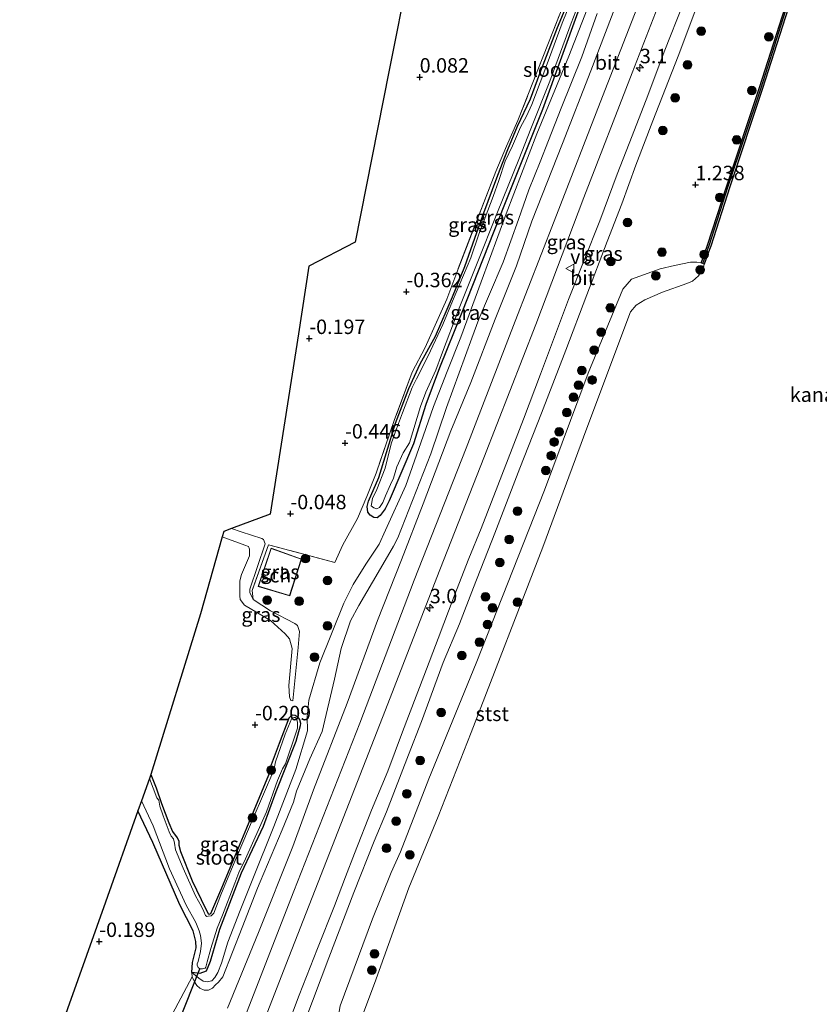
# Model space of a CAD drawing. Units: metres. Extents: x 202942 to 210007, y 518748 to 524237.
# Drawn here: x 203154 to 203292, y 519042 to 519213 of the extents above; entities that cross this region are included whole.
import ezdxf
from ezdxf.enums import TextEntityAlignment as Align

# ---------------------------------------------------------------- set-up
doc = ezdxf.new("R2010")
doc.units = ezdxf.units.M
doc.linetypes.add('IE-TERREINAFSCHEIDING', pattern=[10, 8, -2])
doc.layers.get('0').update_dxf_attribs({"lineweight": 25})
for name, color, linetype, lineweight in [('B-ME-AM-KILOMETR-S-B1', 7, 'Continuous', 18), ('B-ME-GR-BOOM-S-B1', 93, 'Continuous', 18), ('B-ME-GW-KRUINLIJN-L-B1', 93, 'Continuous', 18), ('B-ME-GW-TEENLIJN-L-B1', 93, 'Continuous', 18), ('B-ME-IE-GRASLAND-GV-B6', 93, 'Continuous', 18), ('B-ME-IE-GRONDWERKLIJN-GROND_INGERICHT-GV-B6', 253, 'Continuous', 18), ('B-ME-IE-TERREINAFSCHEIDING-RASTERHEKWERK-L-B1', 8, 'IE-TERREINAFSCHEIDING', 18), ('B-ME-KG-KADASTRAAL-DAKRAND-L-B1', 13, 'Continuous', 18), ('B-ME-OB-BEKLEDING-GV-B6', 253, 'Continuous', 18), ('B-ME-OB-WATERLIJN-L-B1', 133, 'OB-WATERLIJN', 18), ('B-ME-OG-BEBOUWING-GV-B6', 173, 'Continuous', 18), ('B-ME-OG-WATER-GV-B6', 153, 'Continuous', 18), ('B-ME-VH-VERH_SOORT-BITUMEN-GV-B6', 8, 'IE-TERREINAFSCHEIDING-NATUURLIJK-HOUTWAL', 18), ('B-ME-VW-MEUBILAIR_WEGMEUBILAIR-VERKEERSBORD-S-B1', 8, 'Continuous', 18)]:
    doc.layers.add(name, color=color, linetype=linetype, lineweight=lineweight)
for name, color, linetype in [('B-ME-GC-DAMWAND-GV-B6', 10, 'Continuous'), ('B-ME-GC-DAMWAND-L-B1', 10, 'Continuous'), ('B-ME-GW-HOOGTEPUNT-S-B1', 10, 'Continuous'), ('B-ME-GW-INSTEEKWATERGANG-L-B1', 10, 'Continuous'), ('B-ME-KG-KADASTRAAL-OPNAMEDTMGRENS-L-B1', 10, 'Continuous'), ('B-ME-KW-DUIKER-L-B1', 10, 'Continuous')]:
    doc.layers.add(name, color=color, linetype=linetype)
doc.styles.add('NLCS-ISO', font='NLCS-ISO.TTF')
doc.linetypes.add('IE-TERREINAFSCHEIDING-NATUURLIJK-HOUTWAL', pattern='A,7,-1.5,[67,NLCS.SHX,S=0.75,R=45,X=0,Y=0],-1.5,7,-1.5,[70,NLCS.SHX,S=0.75,R=0,X=0,Y=0],-1.5', length=20)
doc.linetypes.add('OB-WATERLIJN', pattern='A,10,[32,NLCS.SHX,S=2,R=0,X=0,Y=0],-12', length=22)

# ---------------------------------------------------------------- blocks, each defined once
blk = doc.blocks.new('hecto')
for p, q in [((0, 0.625), (-0.625, 0)), ((0, -0.625), (0, 0.625)), ((-0.625, 0), (0.625, 0)), ((0.625, 0), (0, -0.625))]:
    blk.add_line(p, q)
blk = doc.blocks.new('hoogtepunt')
for p, q in [((-0.5, 0), (0.5, 0)), ((0, 0.5), (0, -0.5))]:
    blk.add_line(p, q)
blk = doc.blocks.new('boom')
h = blk.add_hatch(color=256)
edge = h.paths.add_edge_path()
edge.add_arc((0, 0), 0.75, 0, 360)
blk.add_circle((0, 0), 0.75)
blk = doc.blocks.new('verkeersbord')
for p, q in [((0, 0.75), (-0.75, -0.625)), ((0.75, -0.625), (0, 0.75)), ((-0.75, -0.625), (0.75, -0.625))]:
    blk.add_line(p, q)

msp = doc.modelspace()

# ---------------------------------------------------------------- linework, layer by layer
at = {"layer": 'B-ME-GC-DAMWAND-GV-B6'}
for points in [[(203272.2118, 519170.5014, -0.323), (203271.6975, 519170.7, 0.745), (203271.9322, 519171.308, 0.745), (203272.3172, 519172.435, 0.745), (203272.8128, 519173.7866, 0.745), (203276.1185, 519184.0692, 0.745), (203281.7971, 519201.0741, 0.745), (203287.1904, 519218.0247, 0.745), (203291.5478, 519232.1695, 0.745), (203297.3898, 519251.4904, 0.745), (203300.0416, 519261.0426, 0.95), (203303.6567, 519274.0648, 0.745), (203308.6644, 519291.8955, 0.745), (203315.3455, 519317.3213, 0.745), (203319.7462, 519335.9739, 0.745)], [(203320.2802, 519335.8361, -0.323), (203315.8806, 519317.1879, -0.323), (203309.1965, 519291.7509, -0.323), (203304.1878, 519273.9165, -0.323), (203297.9194, 519251.3369, -0.323), (203292.0752, 519232.0085, -0.323), (203287.7166, 519217.8599, -0.323), (203282.3213, 519200.9032, -0.323), (203276.6424, 519183.8975, -0.323), (203273.3343, 519173.6072, -0.323), (203272.8369, 519172.2509, -0.323), (203272.4505, 519171.1196, -0.323), (203272.2118, 519170.5014, -0.323)]]:
    msp.add_polyline3d(points, dxfattribs=at)
at = {"layer": 'B-ME-GC-DAMWAND-L-B1'}
msp.add_polyline3d([(203271.9593, 519170.5989, 0.745), (203272.1961, 519171.2121, 0.745), (203272.5818, 519172.3413, 0.745), (203273.0783, 519173.6953, 0.745), (203276.3852, 519183.9817, 0.745), (203282.064, 519200.9871, 0.745), (203287.4583, 519217.9408, 0.745), (203291.8163, 519232.0875, 0.745), (203297.6594, 519251.4122, 0.745), (203303.9271, 519273.9893, 0.745), (203308.9353, 519291.8219, 0.745), (203315.6179, 519317.2534, 0.745), (203320.018, 519335.9037, 0.745), (203321.8199, 519342.3334, 0.738), (203322.5953, 519345.3848, 1.0384)], dxfattribs=at)
at = {"layer": 'B-ME-GW-INSTEEKWATERGANG-L-B1'}
for points in [[(203250.593, 519214.731, -0.311), (203244.216, 519197.269, -0.215), (203237.695, 519180.814, -0.231), (203230.292, 519162.136, -0.215), (203226.418, 519152.58, -0.279), (203224.034, 519146.201, -0.39), (203221.899, 519139.413, -0.342), (203217.724, 519129.526, -0.119), (203217.016, 519128.137, -0.231), (203216.174, 519127.02, -0.454), (203215.639, 519126.6, -0.454), (203215.039, 519126.656, -0.422), (203214.405, 519127.073, -0.406), (203214.001, 519127.55, -0.406), (203213.913, 519128.574, -0.342), (203214.159, 519129.501, -0.422), (203215.902, 519133.598, -0.374), (203217.28, 519137.907, -0.374), (203218.799, 519142.96, -0.39), (203221.112, 519148.965, -0.326), (203223.055, 519153.238, -0.39), (203225.746, 519158.05, -0.438), (203228.654, 519164.828, -0.438), (203230.79, 519170.107, -0.438), (203233.935, 519178.888, -0.454), (203236.536, 519185.893, -0.502), (203238.223, 519190.314, -0.694), (203239.909, 519194.396, -0.598), (203242.14, 519199.085, -0.502), (203243.77, 519203.491, -0.598), (203246.862, 519211.427, -0.502), (203250.329, 519219.924, -0.486)], [(203176.498, 519082.205, -0.288), (203177.41, 519079.858, -0.291), (203178.339, 519077.189, -0.307), (203179.608, 519073.819, -0.304), (203180.244, 519072.308, -0.265), (203181.03, 519071.204, -0.336), (203181.333, 519070.682, -0.322), (203181.338, 519069.945, -0.322), (203181.591, 519068.89, -0.307), (203183.657, 519063.801, -0.322), (203185.924, 519058.985, -0.464), (203186.392, 519058.151, -0.464), (203186.586, 519058.039, -0.464), (203186.86, 519058.139, -0.464), (203188.795, 519062.595, -0.251), (203193.104, 519072.938, -0.279), (203196.924, 519082.139, -0.265), (203197.353, 519083.922, -0.265), (203198.754, 519087.607, -0.293), (203200.414, 519091.963, -0.194), (203201.002, 519092.53, -0.18), (203201.433, 519092.453, -0.18), (203201.822, 519092.228, -0.18), (203202.208, 519091.701, -0.151), (203202.404, 519091.069, -0.151), (203202.34, 519090.587, -0.151), (203201.553, 519087.887, -0.151), (203198.117, 519079.199, -0.35), (203195.936, 519073.199, -0.265), (203192.1, 519065.09, -0.137), (203188.365, 519055.364, -0.165), (203186.748, 519049.816, -0.094), (203186.035, 519048.14, 0.218), (203184.954, 519047.747, 0.227), (203183.574, 519047.925, 0.267), (203183.68, 519049.647, -0.026), (203184.321, 519052.188, -0.026), (203184.296, 519053.273, -0.026), (203183.836, 519055.145, -0.026), (203181.509, 519059.645, -0.026), (203176.83, 519070.443, 0.052), (203174.26, 519075.912, -0.036)]]:
    msp.add_polyline3d(points, dxfattribs=at)
at = {"layer": 'B-ME-GW-KRUINLIJN-L-B1'}
for points in [[(203177.897, 519001.798, 1.673), (203186.989, 519025.359, 1.715), (203201.222, 519062.017, 1.85), (203212.615, 519091.087, 1.634), (203222.062, 519115.801, 1.735), (203231.052, 519138.629, 1.76), (203239.489, 519160.615, 1.805), (203246.244, 519177.95, 1.85), (203254.614, 519199.515, 1.85), (203262.805, 519220.532, 1.946), (203269.081, 519237.212, 2.016), (203273.447, 519248.463, 1.951), (203283.191, 519273.595, 1.86), (203291.437, 519294.39, 1.88), (203301.298, 519321.064, 2.041), (203304.735, 519332.797, 1.991), (203306.506, 519340.193, 2.045), (203308.95, 519351.203, 2.045)], [(203183.574, 519047.925, 0.267), (203183.651, 519047.189, 0.379), (203184.019, 519046.309, 0.448), (203184.431, 519045.672, 0.567), (203184.939, 519045.217, 0.704), (203185.707, 519044.869, 0.91), (203186.435, 519044.87, 1.073), (203187.139, 519045.199, 1.304), (203187.699, 519045.792, 1.457), (203188.188, 519046.258, 1.525), (203188.93, 519047.168, 1.559), (203192.282, 519055.716, 1.534), (203194.946, 519062.527, 1.491), (203195.388, 519063.585, 1.493), (203199.221, 519072.604, 1.314), (203201.152, 519077.37, 1.393), (203201.661, 519079.275, 1.256), (203203.967, 519084.894, 1.354), (203206.102, 519089.602, 1.373), (203208.276, 519098.686, 1.354), (203209.432, 519103.961, 1.236), (203211.044, 519108.793, 1.275), (203212.496, 519111.4, 1.275), (203216.21, 519117.808, 1.197), (203218.48, 519121.723, 1.158), (203219.191, 519123.154, 1.275), (203224.927, 519137.665, 1.393), (203227.611, 519145.68, 1.275), (203232.017, 519157.691, 1.51), (203233.227, 519160.99, 1.596), (203235.057, 519165.283, 1.59), (203237.418, 519170.828, 1.571), (203240.069, 519178.199, 1.596), (203241.85, 519183.361, 1.534), (203243.86, 519188.187, 1.5), (203245.261, 519191.912, 1.414), (203247.465, 519197.498, 1.472), (203251.018, 519206.365, 1.544), (203253.71, 519213.893, 1.568)], [(203214.58, 519021.224, 0.632), (203213.985, 519021.716, 0.675), (203211.955, 519024.623, 0.929), (203209.763, 519028.093, 0.962), (203208.464, 519030.781, 0.971), (203208.016, 519033.639, 0.948), (203208.3129, 519036.3196, 0.9594), (203208.484, 519037.865, 0.966), (203209.217, 519042.15, 1.032), (203214.859, 519057.227, 1.102), (203218.081, 519065.2184, 1.0781), (203219.681, 519068.832, 1.065), (203224.551, 519081.443, 1.074), (203232.768, 519101.468, 1), (203244.571, 519131.368, 0.943), (203252.156, 519151.608, 0.972), (203258.148, 519166.19, 0.887), (203259.617, 519167.902, 0.915), (203264.622, 519169.676, 0.906), (203267.1019, 519170.2842, 0.8768), (203269.826, 519170.824, 0.846), (203270.917, 519170.827, 0.801), (203271.6975, 519170.7, 0.745)], [(203190.419, 519124.735, 0.432), (203192.089, 519124.157, 0.449), (203195.679, 519123.049, 0.465), (203195.985, 519122.823, 0.465), (203196.242, 519122.09, 0.465), (203193.588, 519114.241, 0.513), (203193.611, 519113.692, 0.529), (203194.178, 519112.488, 0.529), (203197.203, 519110.491, 0.481), (203201.423, 519108.289, 0.529), (203201.854, 519107.941, 0.386), (203202.208, 519106.958, 0.386), (203201.998, 519104.161, 0.322), (203201.032, 519094.944, 0.018)]]:
    msp.add_polyline3d(points, dxfattribs=at)
at = {"layer": 'B-ME-GW-TEENLIJN-L-B1'}
for points in [[(203183.574, 519047.925, 0.267), (203184.792, 519046.937, 0.329), (203185.524, 519046.42, 0.436), (203186.24, 519046.307, 0.526), (203187.063, 519046.49, 0.657), (203187.543, 519047.053, 0.738), (203188.075, 519047.935, 0.801), (203188.737, 519049.513, 0.91), (203189.805, 519053.156, 0.866), (203191.95, 519058.677, 0.71), (203194.119, 519064.159, 0.719), (203197.746, 519073.212, 0.293), (203201.572, 519083.057, 0.293), (203203.569, 519089.747, 0.314), (203203.542, 519092.162, 0.485), (203203.797, 519095.063, 0.25), (203205.73, 519101.53, 0.527), (203209.886, 519111.833, 0.612), (203211.493, 519115.052, 0.761), (203213.672, 519118.588, 0.783), (203215.997, 519122.039, 0.719), (203217.077, 519124.462, 0.08), (203220.598, 519132.214, 0.272), (203223.588, 519140.728, 0.144), (203225.387, 519145.846, 0.25), (203227.75, 519151.935, 0.314), (203230.137, 519157.856, 0.221), (203233.618, 519167.41, 0.201), (203237.948, 519179.215, 0.217), (203243.257, 519193.063, 0.223), (203248.787, 519206.467, 0.16), (203251.991, 519214.617, 0.326)], [(203201.032, 519094.944, 0.018), (203200.714, 519094.983, 0.018), (203200.488, 519095.6, -0.238), (203200.365, 519097.568, -0.174), (203200.911, 519103.965, -0.238), (203200.467, 519105.632, -0.254), (203199.731, 519106.545, -0.285), (203197.177, 519108.852, -0.285), (203192.684, 519111.506, -0.222), (203191.933, 519112.476, -0.222), (203191.895, 519113.082, -0.238), (203191.906, 519115.702, -0.254), (203192.164, 519116.818, -0.254), (203193.551, 519120.05, -0.222), (203193.55, 519120.635, -0.19), (203193.563, 519121.162, -0.174), (203193.368, 519121.665, -0.206), (203192.759, 519121.872, -0.142), (203188.847, 519123.332, -0.208)]]:
    msp.add_polyline3d(points, dxfattribs=at)
at = {"layer": 'B-ME-IE-GRASLAND-GV-B6'}
for points in [[(203319.7462, 519335.9739, 0.745), (203315.3455, 519317.3213, 0.745), (203308.6644, 519291.8955, 0.745), (203303.6567, 519274.0648, 0.745), (203300.0416, 519261.0426, 0.95), (203297.3898, 519251.4904, 0.745), (203291.5478, 519232.1695, 0.745), (203287.1904, 519218.0247, 0.745), (203281.7971, 519201.0741, 0.745), (203276.1185, 519184.0692, 0.745), (203272.8128, 519173.7866, 0.745), (203272.3172, 519172.435, 0.745), (203271.9322, 519171.308, 0.745), (203271.6975, 519170.7, 0.745)], [(203181.01, 519000.475, 1.741), (203184.894, 519010.434, 1.516), (203192.056, 519029.224, 1.555), (203200.351, 519050.571, 1.597), (203207.922, 519069.928, 1.552), (203217.496, 519094.431, 1.447), (203225.974, 519116.247, 1.513), (203234.098, 519136.979, 1.474), (203243.062, 519160.058, 1.465), (203251.419, 519182.027, 1.588), (203259.772, 519203.625, 1.627), (203269.447, 519228.574, 1.684), (203277.973, 519250.417, 1.729), (203283.841, 519265.952, 1.741), (203292.237, 519287.294, 1.768), (203300.164, 519307.84, 1.909), (203302.724, 519314.504, 1.915), (203304.651, 519320.115, 1.906), (203306.182, 519325.368, 1.912)], [(203290.921, 519303.023, 1.752), (203288.095, 519295.366, 1.764), (203284.534, 519286.057, 1.718), (203279.643, 519273.306, 1.758), (203274.722, 519260.936, 1.808), (203268.391, 519244.887, 1.854), (203263.323, 519231.908, 1.82), (203257.656, 519217.26, 1.829), (203252.592, 519203.963, 1.727), (203247.688, 519191.349, 1.798), (203242.413, 519177.906, 1.78), (203239.723, 519170.2, 1.724), (203236.059, 519160.981, 1.699), (203231.828, 519150.015, 1.708), (203228.396, 519141.644, 1.662), (203223.598, 519129.049, 1.56), (203219.868, 519119.34, 1.603), (203215.709, 519108.851, 1.681), (203210.469, 519094.541, 1.662), (203204.643, 519079.514, 1.647), (203201.043, 519069.717, 1.758), (203195.105, 519054.846, 1.643), (203189.777, 519041.764, 1.674)], [(203251.991, 519214.617, 0.326), (203248.787, 519206.467, 0.16), (203243.257, 519193.063, 0.223), (203237.948, 519179.215, 0.217), (203233.618, 519167.41, 0.201), (203230.137, 519157.856, 0.221), (203227.75, 519151.935, 0.314), (203225.387, 519145.846, 0.25), (203223.588, 519140.728, 0.144), (203220.598, 519132.214, 0.272), (203217.077, 519124.462, 0.08), (203215.997, 519122.039, 0.719), (203213.672, 519118.588, 0.783), (203211.493, 519115.052, 0.761), (203209.886, 519111.833, 0.612), (203205.73, 519101.53, 0.527), (203203.797, 519095.063, 0.25), (203203.542, 519092.162, 0.485), (203203.569, 519089.747, 0.314), (203201.572, 519083.057, 0.293), (203197.746, 519073.212, 0.293), (203194.119, 519064.159, 0.719), (203191.95, 519058.677, 0.71), (203189.805, 519053.156, 0.866), (203188.737, 519049.513, 0.91), (203188.075, 519047.935, 0.801), (203187.543, 519047.053, 0.738), (203187.063, 519046.49, 0.657), (203186.24, 519046.307, 0.526), (203185.524, 519046.42, 0.436), (203184.792, 519046.937, 0.329), (203183.574, 519047.925, 0.267), (203184.954, 519047.747, 0.227), (203186.035, 519048.14, 0.218), (203186.748, 519049.816, -0.094), (203188.365, 519055.364, -0.165), (203192.1, 519065.09, -0.137), (203195.936, 519073.199, -0.265), (203198.117, 519079.199, -0.35), (203201.553, 519087.887, -0.151), (203202.34, 519090.587, -0.151), (203202.404, 519091.069, -0.151), (203202.208, 519091.701, -0.151), (203201.822, 519092.228, -0.18), (203201.433, 519092.453, -0.18), (203201.002, 519092.53, -0.18), (203200.414, 519091.963, -0.194), (203198.754, 519087.607, -0.293), (203197.353, 519083.922, -0.265), (203196.924, 519082.139, -0.265), (203193.104, 519072.938, -0.279), (203188.795, 519062.595, -0.251), (203186.86, 519058.139, -0.464), (203186.586, 519058.039, -0.464), (203186.392, 519058.151, -0.464), (203185.924, 519058.985, -0.464), (203183.657, 519063.801, -0.322), (203181.591, 519068.89, -0.307), (203181.338, 519069.945, -0.322), (203181.333, 519070.682, -0.322), (203181.03, 519071.204, -0.336), (203180.244, 519072.308, -0.265), (203179.608, 519073.819, -0.304), (203178.339, 519077.189, -0.307), (203177.41, 519079.858, -0.291), (203176.498, 519082.205, -0.288), (203185.079, 519109.98, -0.289), (203188.847, 519123.332, -0.208), (203192.759, 519121.872, -0.142), (203193.368, 519121.665, -0.206), (203193.563, 519121.162, -0.174), (203193.55, 519120.635, -0.19), (203193.551, 519120.05, -0.222), (203192.164, 519116.818, -0.254), (203191.906, 519115.702, -0.254), (203191.895, 519113.082, -0.238), (203191.933, 519112.476, -0.222), (203192.684, 519111.506, -0.222), (203197.177, 519108.852, -0.285), (203199.731, 519106.545, -0.285), (203200.467, 519105.632, -0.254), (203200.911, 519103.965, -0.238), (203200.365, 519097.568, -0.174), (203200.488, 519095.6, -0.238), (203200.714, 519094.983, 0.018), (203201.032, 519094.944, 0.018), (203201.998, 519104.161, 0.322), (203202.208, 519106.958, 0.386), (203201.854, 519107.941, 0.386), (203201.423, 519108.289, 0.529), (203197.203, 519110.491, 0.481), (203194.178, 519112.488, 0.529), (203194.008, 519114.03, 0.792), (203196.834, 519121.926, 0.696), (203208.299, 519118.88, 0.888), (203209.677, 519121.929, 0.492), (203212.264, 519126.494, 0.14), (203213.857, 519130.267, -0.25), (203215.445, 519134.34, -0.445), (203218.589, 519143.456, -0.367), (203221.71, 519151.814, -0.289), (203223.937, 519156.066, -0.348), (203227.702, 519164.407, -0.543), (203229.396, 519169.072, -0.465), (203236.19, 519186.536, -0.484), (203238.003, 519190.895, -0.621), (203239.996, 519195.347, -0.504), (203245.306, 519208.789, -0.504), (203254.498, 519232.235, -0.465)], [(203251.719, 519222.357, -0.806), (203247.66, 519212.182, -0.806), (203244.49, 519203.61, -0.806), (203242.415, 519198.1, -0.806), (203241.5, 519196.101, -0.806), (203240.439, 519194.187, -0.806), (203239.051, 519190.954, -0.806), (203237.756, 519188.3, -0.806), (203236.702, 519184.971, -0.806), (203235.719, 519182.185, -0.806), (203233.225, 519175.702, -0.806), (203231.858, 519171.581, -0.806), (203228.644, 519164.106, -0.806), (203227.016, 519160.039, -0.806), (203224.869, 519155.496, -0.806), (203223.594, 519152.878, -0.806), (203222.437, 519150.63, -0.806), (203221.723, 519149.147, -0.806), (203220.021, 519144.783, -0.806), (203218.98, 519141.982, -0.806), (203218.067, 519139.398, -0.806), (203217.033, 519135.182, -0.806), (203215.58, 519131.5, -0.806), (203214.824, 519129.944, -0.806), (203214.687, 519128.953, -0.806), (203214.612, 519128.656, -0.806), (203215.065, 519128.346, -0.806), (203215.544, 519128.165, -0.806), (203216.067, 519128.397, -0.806), (203216.646, 519129.228, -0.806), (203217.098, 519130.426, -0.806), (203217.971, 519132.352, -0.806), (203218.452, 519133.435, -0.806), (203219.029, 519135.436, -0.806), (203220.119, 519137.82, -0.806), (203221.226, 519139.561, -0.806), (203223.159, 519145.834, -0.806), (203224.031, 519148.344, -0.806), (203225.792, 519152.139, -0.806), (203226.749, 519154.795, -0.806), (203229.831, 519162.882, -0.806), (203232.801, 519170.354, -0.806), (203236.474, 519179.461, -0.806), (203240.169, 519188.604, -0.806), (203242.233, 519193.925, -0.806), (203245.53, 519202.131, -0.806), (203249.189, 519212.219, -0.806), (203252.404, 519220.545, -0.806)], [(203203.121, 519039.423, 1.285), (203207.268, 519050.473, 1.291), (203211.583, 519061.77, 1.4), (203215.1337, 519070.6509, 1.4), (203217.231, 519075.719, 1.4), (203221.083, 519085.584, 1.27), (203223.307, 519091.349, 1.22), (203227.073, 519101.545, 1.248), (203229.877, 519108.28, 1.288), (203232.284, 519114.519, 1.31), (203236, 519123.948, 1.313), (203240.294, 519135.195, 1.294), (203244.042, 519144.697, 1.301), (203248.292, 519155.584, 1.316), (203251.891, 519165.211, 1.313), (203255.424, 519174.429, 1.313), (203257.9414, 519180.9583, 1.3159), (203260.411, 519187.62, 1.375), (203263.306, 519195.279, 1.369), (203267.733, 519206.497, 1.421), (203272.167, 519218.384, 1.424)], [(203250.329, 519219.924, -0.486), (203246.862, 519211.427, -0.502), (203243.77, 519203.491, -0.598), (203242.14, 519199.085, -0.502), (203239.909, 519194.396, -0.598), (203238.223, 519190.314, -0.694), (203236.536, 519185.893, -0.502), (203233.935, 519178.888, -0.454), (203230.79, 519170.107, -0.438), (203228.654, 519164.828, -0.438), (203225.746, 519158.05, -0.438), (203223.055, 519153.238, -0.39), (203221.112, 519148.965, -0.326), (203218.799, 519142.96, -0.39), (203217.28, 519137.907, -0.374), (203215.902, 519133.598, -0.374), (203214.159, 519129.501, -0.422), (203213.913, 519128.574, -0.342), (203214.001, 519127.55, -0.406), (203214.405, 519127.073, -0.406), (203215.039, 519126.656, -0.422), (203215.639, 519126.6, -0.454), (203216.174, 519127.02, -0.454), (203217.016, 519128.137, -0.231), (203217.724, 519129.526, -0.119), (203221.899, 519139.413, -0.342), (203224.034, 519146.201, -0.39), (203226.418, 519152.58, -0.279), (203230.292, 519162.136, -0.215), (203237.695, 519180.814, -0.231), (203244.216, 519197.269, -0.215), (203250.593, 519214.731, -0.311)], [(203250.593, 519214.731, -0.311), (203244.216, 519197.269, -0.215), (203237.695, 519180.814, -0.231), (203230.292, 519162.136, -0.215), (203226.418, 519152.58, -0.279), (203224.034, 519146.201, -0.39), (203221.899, 519139.413, -0.342), (203217.724, 519129.526, -0.119), (203217.016, 519128.137, -0.231), (203216.174, 519127.02, -0.454), (203215.639, 519126.6, -0.454), (203215.039, 519126.656, -0.422), (203214.405, 519127.073, -0.406), (203214.001, 519127.55, -0.406), (203213.913, 519128.574, -0.342), (203214.159, 519129.501, -0.422), (203215.902, 519133.598, -0.374), (203217.28, 519137.907, -0.374), (203218.799, 519142.96, -0.39), (203221.112, 519148.965, -0.326), (203223.055, 519153.238, -0.39), (203225.746, 519158.05, -0.438), (203228.654, 519164.828, -0.438), (203230.79, 519170.107, -0.438), (203233.935, 519178.888, -0.454), (203236.536, 519185.893, -0.502), (203238.223, 519190.314, -0.694), (203239.909, 519194.396, -0.598), (203242.14, 519199.085, -0.502), (203243.77, 519203.491, -0.598), (203246.862, 519211.427, -0.502), (203250.329, 519219.924, -0.486)], [(203268.464, 519215.269, 1.483), (203265.43, 519207.496, 1.477), (203262.191, 519198.937, 1.455), (203259.256, 519191.368, 1.431), (203257.131, 519186.042, 1.458), (203254.151, 519178.011, 1.415), (203248.746, 519164.392, 1.406), (203243.879, 519151.47, 1.387), (203240.942, 519143.653, 1.387), (203238.298, 519136.818, 1.325), (203233.609, 519124.752, 1.366), (203231.516, 519119.543, 1.406), (203228.94, 519113.058, 1.366), (203226.175, 519105.691, 1.297), (203223.732, 519099.175, 1.282), (203220.049, 519089.557, 1.276), (203217.486, 519082.773, 1.285), (203214.671, 519076.014, 1.409), (203211.722, 519068.496, 1.418), (203210.187, 519064.471, 1.443), (203208.24, 519059.46, 1.505), (203205.298, 519052.095, 1.489), (203202.132, 519044.02, 1.477), (203200.01, 519038.355, 1.412)], [(203180.207, 519040.782, -0.053), (203183.651, 519047.189, 0.379), (203184.019, 519046.309, 0.448), (203184.431, 519045.672, 0.567), (203184.939, 519045.217, 0.704), (203185.707, 519044.869, 0.91), (203186.435, 519044.87, 1.073), (203187.139, 519045.199, 1.304), (203187.699, 519045.792, 1.457), (203188.188, 519046.258, 1.525), (203188.93, 519047.168, 1.559), (203192.282, 519055.716, 1.534), (203194.946, 519062.527, 1.491), (203195.388, 519063.585, 1.493), (203199.221, 519072.604, 1.314), (203201.152, 519077.37, 1.393), (203201.661, 519079.275, 1.256), (203203.967, 519084.894, 1.354), (203206.102, 519089.602, 1.373), (203208.276, 519098.686, 1.354), (203209.432, 519103.961, 1.236), (203211.044, 519108.793, 1.275), (203212.496, 519111.4, 1.275), (203216.21, 519117.808, 1.197), (203218.48, 519121.723, 1.158), (203219.191, 519123.154, 1.275), (203224.927, 519137.665, 1.393), (203227.611, 519145.68, 1.275), (203232.017, 519157.691, 1.51), (203233.227, 519160.99, 1.596), (203235.057, 519165.283, 1.59), (203237.418, 519170.828, 1.571), (203240.069, 519178.199, 1.596), (203241.85, 519183.361, 1.534), (203243.86, 519188.187, 1.5), (203245.261, 519191.912, 1.414), (203247.465, 519197.498, 1.472), (203251.018, 519206.365, 1.544), (203253.71, 519213.893, 1.568)], [(203232.017, 519157.691, 1.51), (203227.611, 519145.68, 1.275), (203224.927, 519137.665, 1.393), (203219.191, 519123.154, 1.275), (203218.48, 519121.723, 1.158), (203216.21, 519117.808, 1.197), (203212.496, 519111.4, 1.275), (203211.044, 519108.793, 1.275), (203209.432, 519103.961, 1.236), (203208.276, 519098.686, 1.354), (203206.102, 519089.602, 1.373), (203203.967, 519084.894, 1.354), (203201.661, 519079.275, 1.256), (203201.152, 519077.37, 1.393), (203199.221, 519072.604, 1.314), (203195.388, 519063.585, 1.493), (203194.946, 519062.527, 1.491), (203192.282, 519055.716, 1.534), (203188.93, 519047.168, 1.559), (203188.188, 519046.258, 1.525), (203187.699, 519045.792, 1.457), (203187.139, 519045.199, 1.304), (203186.435, 519044.87, 1.073), (203185.707, 519044.869, 0.91), (203184.939, 519045.217, 0.704), (203184.431, 519045.672, 0.567), (203184.019, 519046.309, 0.448), (203183.651, 519047.189, 0.379), (203183.574, 519047.925, 0.267), (203184.792, 519046.937, 0.329), (203185.524, 519046.42, 0.436), (203186.24, 519046.307, 0.526), (203187.063, 519046.49, 0.657), (203187.543, 519047.053, 0.738), (203188.075, 519047.935, 0.801), (203188.737, 519049.513, 0.91), (203189.805, 519053.156, 0.866), (203191.95, 519058.677, 0.71), (203194.119, 519064.159, 0.719), (203197.746, 519073.212, 0.293), (203201.572, 519083.057, 0.293), (203203.569, 519089.747, 0.314), (203203.542, 519092.162, 0.485), (203203.797, 519095.063, 0.25), (203205.73, 519101.53, 0.527), (203209.886, 519111.833, 0.612), (203211.493, 519115.052, 0.761), (203213.672, 519118.588, 0.783), (203215.997, 519122.039, 0.719), (203217.077, 519124.462, 0.08), (203220.598, 519132.214, 0.272), (203223.588, 519140.728, 0.144), (203225.387, 519145.846, 0.25), (203227.75, 519151.935, 0.314), (203230.137, 519157.856, 0.221), (203233.618, 519167.41, 0.201), (203237.948, 519179.215, 0.217), (203243.257, 519193.063, 0.223), (203248.787, 519206.467, 0.16), (203251.991, 519214.617, 0.326)], [(203253.71, 519213.893, 1.568), (203251.018, 519206.365, 1.544), (203247.465, 519197.498, 1.472), (203245.261, 519191.912, 1.414), (203243.86, 519188.187, 1.5), (203241.85, 519183.361, 1.534), (203240.069, 519178.199, 1.596), (203237.418, 519170.828, 1.571), (203235.057, 519165.283, 1.59), (203233.227, 519160.99, 1.596), (203232.017, 519157.691, 1.51)], [(203271.6975, 519170.7, 0.745), (203270.917, 519170.827, 0.801), (203269.826, 519170.824, 0.846), (203267.1019, 519170.2842, 0.8768), (203264.622, 519169.676, 0.906), (203259.617, 519167.902, 0.915), (203258.148, 519166.19, 0.887), (203252.156, 519151.608, 0.972), (203244.571, 519131.368, 0.943), (203232.768, 519101.468, 1), (203224.551, 519081.443, 1.074), (203219.681, 519068.832, 1.065), (203218.081, 519065.2184, 1.0781), (203214.859, 519057.227, 1.102), (203209.217, 519042.15, 1.032)], [(203194.178, 519112.488, 0.529), (203197.203, 519110.491, 0.481), (203201.423, 519108.289, 0.529), (203201.854, 519107.941, 0.386), (203202.208, 519106.958, 0.386), (203201.998, 519104.161, 0.322), (203201.032, 519094.944, 0.018), (203200.714, 519094.983, 0.018), (203200.488, 519095.6, -0.238), (203200.365, 519097.568, -0.174), (203200.911, 519103.965, -0.238), (203200.467, 519105.632, -0.254), (203199.731, 519106.545, -0.285), (203197.177, 519108.852, -0.285), (203192.684, 519111.506, -0.222), (203191.933, 519112.476, -0.222), (203191.895, 519113.082, -0.238), (203191.906, 519115.702, -0.254), (203192.164, 519116.818, -0.254), (203193.551, 519120.05, -0.222), (203193.55, 519120.635, -0.19), (203193.563, 519121.162, -0.174), (203193.368, 519121.665, -0.206), (203192.759, 519121.872, -0.142), (203188.847, 519123.332, -0.208), (203189.103, 519124.24, 0.086), (203190.419, 519124.735, 0.432), (203192.089, 519124.157, 0.449), (203195.679, 519123.049, 0.465), (203195.985, 519122.823, 0.465), (203196.242, 519122.09, 0.465), (203193.588, 519114.241, 0.513), (203193.611, 519113.692, 0.529), (203194.178, 519112.488, 0.529)], [(203195.071, 519114.717, 0.677), (203200.51, 519113.099, 0.677), (203202.568, 519119.449, 0.677), (203197.29, 519121.338, 0.677), (203195.071, 519114.717, 0.677)], [(203186.035, 519048.14, 0.218), (203184.954, 519047.747, 0.227), (203183.574, 519047.925, 0.267), (203183.68, 519049.647, -0.026), (203184.321, 519052.188, -0.026), (203184.296, 519053.273, -0.026), (203183.836, 519055.145, -0.026), (203181.509, 519059.645, -0.026), (203176.83, 519070.443, 0.052), (203174.26, 519075.912, -0.036), (203174.861, 519077.601, -0.634), (203176.863, 519073.29, -0.634), (203179.72, 519065.883, -0.634), (203182.616, 519059.589, -0.634), (203184.25, 519056.599, -0.634), (203184.861, 519055.109, -0.634), (203185.076, 519054.304, -0.634), (203185.275, 519053.016, -0.634), (203185.095, 519051.531, -0.634), (203184.683, 519049.841, -0.634), (203184.526, 519049.44, -0.634), (203184.496, 519049.192, -0.634), (203184.648, 519048.801, -0.634), (203184.955, 519048.548, -0.634), (203185.41, 519048.549, -0.634), (203185.857, 519048.668, -0.634), (203185.972, 519048.866, -0.634), (203186.217, 519049.746, -0.634), (203186.872, 519052.052, -0.634), (203187.942, 519055.593, -0.634), (203188.873, 519057.853, -0.634), (203190.99, 519063.398, -0.634), (203191.72, 519065.245, -0.634), (203192.865, 519067.573, -0.634), (203196.521, 519075.744, -0.634), (203198.396, 519081.143, -0.634), (203199.277, 519083.183, -0.634), (203199.764, 519084.025, -0.634), (203201.613, 519089.525, -0.634), (203201.872, 519090.197, -0.634), (203201.837, 519091.255, -0.634), (203201.728, 519091.664, -0.634), (203201.595, 519091.957, -0.634), (203201.484, 519092.064, -0.634), (203201.299, 519092.042, -0.634), (203200.89, 519091.933, -0.634), (203199.731, 519089.189, -0.634), (203198.059, 519084.365, -0.634), (203197.786, 519082.923, -0.634), (203194.189, 519074.631, -0.634), (203190.428, 519065.83, -0.634), (203188.579, 519061.391, -0.634), (203187.369, 519058.195, -0.634), (203186.899, 519057.711, -0.634), (203186.412, 519057.653, -0.634), (203186.16, 519057.61, -0.634), (203185.95, 519057.77, -0.634), (203185.67, 519058.462, -0.634), (203185.225, 519059.325, -0.634), (203184.197, 519061.207, -0.634), (203182.087, 519065.986, -0.634), (203180.743, 519069.149, -0.634), (203180.596, 519070.331, -0.634), (203180.433, 519071.031, -0.634), (203180.022, 519071.496, -0.634), (203179.674, 519072.266, -0.634), (203178.599, 519075.045, -0.634), (203178.057, 519076.721, -0.634), (203177.857, 519077.745, -0.634), (203177.514, 519078.133, -0.634), (203176.24, 519081.481, -0.634), (203176.498, 519082.205, -0.288), (203177.41, 519079.858, -0.291), (203178.339, 519077.189, -0.307), (203179.608, 519073.819, -0.304), (203180.244, 519072.308, -0.265), (203181.03, 519071.204, -0.336), (203181.333, 519070.682, -0.322), (203181.338, 519069.945, -0.322), (203181.591, 519068.89, -0.307), (203183.657, 519063.801, -0.322), (203185.924, 519058.985, -0.464), (203186.392, 519058.151, -0.464), (203186.586, 519058.039, -0.464), (203186.86, 519058.139, -0.464), (203188.795, 519062.595, -0.251), (203193.104, 519072.938, -0.279), (203196.924, 519082.139, -0.265), (203197.353, 519083.922, -0.265), (203198.754, 519087.607, -0.293), (203200.414, 519091.963, -0.194), (203201.002, 519092.53, -0.18), (203201.433, 519092.453, -0.18), (203201.822, 519092.228, -0.18), (203202.208, 519091.701, -0.151), (203202.404, 519091.069, -0.151), (203202.34, 519090.587, -0.151), (203201.553, 519087.887, -0.151), (203198.117, 519079.199, -0.35), (203195.936, 519073.199, -0.265), (203192.1, 519065.09, -0.137), (203188.365, 519055.364, -0.165), (203186.748, 519049.816, -0.094), (203186.035, 519048.14, 0.218)]]:
    msp.add_polyline3d(points, dxfattribs=at)
at = {"layer": 'B-ME-IE-GRONDWERKLIJN-GROND_INGERICHT-GV-B6'}
for points in [[(203254.498, 519232.235, -0.465), (203245.306, 519208.789, -0.504), (203239.996, 519195.347, -0.504), (203238.003, 519190.895, -0.621), (203236.19, 519186.536, -0.484), (203229.396, 519169.072, -0.465), (203227.702, 519164.407, -0.543), (203223.937, 519156.066, -0.348), (203221.71, 519151.814, -0.289), (203218.589, 519143.456, -0.367), (203215.445, 519134.34, -0.445), (203213.857, 519130.267, -0.25), (203212.264, 519126.494, 0.14), (203209.677, 519121.929, 0.492), (203208.299, 519118.88, 0.888), (203196.834, 519121.926, 0.696), (203194.008, 519114.03, 0.792), (203194.178, 519112.488, 0.529), (203193.611, 519113.692, 0.529), (203193.588, 519114.241, 0.513), (203196.242, 519122.09, 0.465), (203195.985, 519122.823, 0.465), (203195.679, 519123.049, 0.465), (203192.089, 519124.157, 0.449), (203190.419, 519124.735, 0.432), (203197.126, 519127.257, 0.469), (203202.005, 519158.452, -0.294), (203203.831, 519170.129, -0.294), (203211.808, 519174.295, -0.197), (203217.648, 519203.756, -0.179), (203221.163, 519221.485, -0.243)], [(203183.574, 519047.925, 0.267), (203183.651, 519047.189, 0.379), (203180.207, 519040.782, -0.053), (203179.996, 519040.229, -0.193), (203176.545, 519032.123, -0.271), (203171.93, 519019.341, -0.232), (203166.94, 519006.461, -0.409), (203159.299, 519009.715, -0.503), (203156.899, 519010.737, -0.437), (203153.799, 519018.346, -0.423), (203154.211, 519019.506, -0.409), (203157.292, 519028.173, -0.308), (203168.63, 519060.072, -0.115), (203174.26, 519075.912, -0.036), (203176.83, 519070.443, 0.052), (203181.509, 519059.645, -0.026), (203183.836, 519055.145, -0.026), (203184.296, 519053.273, -0.026), (203184.321, 519052.188, -0.026), (203183.68, 519049.647, -0.026), (203183.574, 519047.925, 0.267)]]:
    msp.add_polyline3d(points, dxfattribs=at)
at = {"layer": 'B-ME-IE-TERREINAFSCHEIDING-RASTERHEKWERK-L-B1'}
msp.add_polyline3d([(203254.498, 519232.235, -0.465), (203245.306, 519208.789, -0.504), (203239.996, 519195.347, -0.504), (203238.003, 519190.895, -0.621), (203236.19, 519186.536, -0.484), (203229.396, 519169.072, -0.465), (203227.702, 519164.407, -0.543), (203223.937, 519156.066, -0.348), (203221.71, 519151.814, -0.289), (203218.589, 519143.456, -0.367), (203215.445, 519134.34, -0.445), (203213.857, 519130.267, -0.25), (203212.264, 519126.494, 0.14), (203209.677, 519121.929, 0.492), (203208.299, 519118.88, 0.888), (203196.834, 519121.926, 0.696), (203194.008, 519114.03, 0.792), (203194.178, 519112.488, 0.529)], dxfattribs=at)
at = {"layer": 'B-ME-KG-KADASTRAAL-DAKRAND-L-B1'}
msp.add_polyline3d([(203195.135, 519114.75, 5.045), (203197.321, 519121.274, 5.045), (203202.505, 519119.418, 5.045), (203200.477, 519113.161, 5.045), (203195.135, 519114.75, 5.045)], dxfattribs=at)
at = {"layer": 'B-ME-KG-KADASTRAAL-OPNAMEDTMGRENS-L-B1'}
msp.add_polyline3d([(203267.684, 519353.78, -0.23), (203254.789, 519307.718, -0.248), (203241.765, 519261.195, -0.248), (203231.452, 519224.357, -0.271), (203221.163, 519221.485, -0.243), (203217.648, 519203.756, -0.179), (203211.808, 519174.295, -0.197), (203203.831, 519170.129, -0.294), (203202.005, 519158.452, -0.294), (203197.126, 519127.257, 0.469), (203190.419, 519124.735, 0.432), (203189.103, 519124.24, 0.086), (203188.847, 519123.332, -0.208), (203185.079, 519109.98, -0.289), (203176.498, 519082.205, -0.288), (203176.24, 519081.481, -0.634), (203174.861, 519077.601, -0.634), (203174.26, 519075.912, -0.036), (203168.63, 519060.072, -0.115), (203157.292, 519028.173, -0.308)], dxfattribs=at)
at = {"layer": 'B-ME-KW-DUIKER-L-B1'}
msp.add_line((203181.331, 519039.371, -0.898), (203184.955, 519048.548, -0.634), dxfattribs=at)
at = {"layer": 'B-ME-OB-BEKLEDING-GV-B6'}
for points in [[(203209.217, 519042.15, 1.032), (203214.859, 519057.227, 1.102), (203218.081, 519065.2184, 1.0781), (203219.681, 519068.832, 1.065), (203224.551, 519081.443, 1.074), (203232.768, 519101.468, 1), (203244.571, 519131.368, 0.943), (203252.156, 519151.608, 0.972), (203258.148, 519166.19, 0.887), (203259.617, 519167.902, 0.915), (203264.622, 519169.676, 0.906), (203267.1019, 519170.2842, 0.8768), (203269.826, 519170.824, 0.846), (203270.917, 519170.827, 0.801), (203271.6975, 519170.7, 0.745), (203272.2118, 519170.5014, -0.323)], [(203272.2118, 519170.5014, -0.323), (203272.0889, 519169.9146, -0.323), (203271.225, 519168.444, -0.323), (203270.165, 519167.5602, -0.323), (203269.1855, 519167.1262, -0.323), (203265.009, 519165.636, -0.323), (203261.946, 519164.348, -0.323), (203260.4361, 519163.4043, -0.323), (203259.4913, 519162.2148, -0.323), (203251.912, 519142.114, -0.323), (203244.301, 519121.537, -0.323), (203231.895, 519089.481, -0.323), (203226.219, 519074.914, -0.323), (203221.108, 519062.5696, -0.323), (203215.2023, 519046.0489, -0.323), (203213.1712, 519040.6813, -0.323)]]:
    msp.add_polyline3d(points, dxfattribs=at)
at = {"layer": 'B-ME-OB-WATERLIJN-L-B1'}
msp.add_polyline3d([(203213.1712, 519040.6813, -0.323), (203215.2023, 519046.0489, -0.323), (203221.108, 519062.5696, -0.323), (203226.219, 519074.914, -0.323), (203231.895, 519089.481, -0.323), (203244.301, 519121.537, -0.323), (203251.912, 519142.114, -0.323), (203259.4913, 519162.2148, -0.323), (203260.4361, 519163.4043, -0.323), (203261.946, 519164.348, -0.323), (203265.009, 519165.636, -0.323), (203269.1855, 519167.1262, -0.323), (203270.165, 519167.5602, -0.323), (203271.225, 519168.444, -0.323), (203272.0889, 519169.9146, -0.323), (203272.2118, 519170.5014, -0.323), (203272.4505, 519171.1196, -0.323), (203272.8369, 519172.2509, -0.323), (203273.3343, 519173.6072, -0.323), (203276.6424, 519183.8975, -0.323), (203282.3213, 519200.9032, -0.323), (203287.7166, 519217.8599, -0.323)], dxfattribs=at)
at = {"layer": 'B-ME-OG-BEBOUWING-GV-B6'}
msp.add_polyline3d([(203195.071, 519114.717, 0.677), (203197.29, 519121.338, 0.677), (203202.568, 519119.449, 0.677), (203200.51, 519113.099, 0.677), (203195.071, 519114.717, 0.677)], dxfattribs=at)
at = {"layer": 'B-ME-OG-WATER-GV-B6'}
for points in [[(203252.404, 519220.545, -0.806), (203249.189, 519212.219, -0.806), (203245.53, 519202.131, -0.806), (203242.233, 519193.925, -0.806), (203240.169, 519188.604, -0.806), (203236.474, 519179.461, -0.806), (203232.801, 519170.354, -0.806), (203229.831, 519162.882, -0.806), (203226.749, 519154.795, -0.806), (203225.792, 519152.139, -0.806), (203224.031, 519148.344, -0.806), (203223.159, 519145.834, -0.806), (203221.226, 519139.561, -0.806), (203220.119, 519137.82, -0.806), (203219.029, 519135.436, -0.806), (203218.452, 519133.435, -0.806), (203217.971, 519132.352, -0.806), (203217.098, 519130.426, -0.806), (203216.646, 519129.228, -0.806), (203216.067, 519128.397, -0.806), (203215.544, 519128.165, -0.806), (203215.065, 519128.346, -0.806), (203214.612, 519128.656, -0.806), (203214.687, 519128.953, -0.806), (203214.824, 519129.944, -0.806), (203215.58, 519131.5, -0.806), (203217.033, 519135.182, -0.806), (203218.067, 519139.398, -0.806), (203218.98, 519141.982, -0.806), (203220.021, 519144.783, -0.806), (203221.723, 519149.147, -0.806), (203222.437, 519150.63, -0.806), (203223.594, 519152.878, -0.806), (203224.869, 519155.496, -0.806), (203227.016, 519160.039, -0.806), (203228.644, 519164.106, -0.806), (203231.858, 519171.581, -0.806), (203233.225, 519175.702, -0.806), (203235.719, 519182.185, -0.806), (203236.702, 519184.971, -0.806), (203237.756, 519188.3, -0.806), (203239.051, 519190.954, -0.806), (203240.439, 519194.187, -0.806), (203241.5, 519196.101, -0.806), (203242.415, 519198.1, -0.806), (203244.49, 519203.61, -0.806), (203247.66, 519212.182, -0.806), (203251.719, 519222.357, -0.806)], [(203213.1712, 519040.6813, -0.323), (203215.2023, 519046.0489, -0.323), (203221.108, 519062.5696, -0.323), (203226.219, 519074.914, -0.323), (203231.895, 519089.481, -0.323), (203244.301, 519121.537, -0.323), (203251.912, 519142.114, -0.323), (203259.4913, 519162.2148, -0.323), (203260.4361, 519163.4043, -0.323), (203261.946, 519164.348, -0.323), (203265.009, 519165.636, -0.323), (203269.1855, 519167.1262, -0.323), (203270.165, 519167.5602, -0.323), (203271.225, 519168.444, -0.323), (203272.0889, 519169.9146, -0.323), (203272.2118, 519170.5014, -0.323), (203272.4505, 519171.1196, -0.323), (203272.8369, 519172.2509, -0.323), (203273.3343, 519173.6072, -0.323), (203276.6424, 519183.8975, -0.323), (203282.3213, 519200.9032, -0.323), (203287.7166, 519217.8599, -0.323)], [(203191.72, 519065.245, -0.634), (203190.99, 519063.398, -0.634), (203188.873, 519057.853, -0.634), (203187.942, 519055.593, -0.634), (203186.872, 519052.052, -0.634), (203186.217, 519049.746, -0.634), (203185.972, 519048.866, -0.634), (203185.857, 519048.668, -0.634), (203185.41, 519048.549, -0.634), (203184.955, 519048.548, -0.634), (203184.648, 519048.801, -0.634), (203184.496, 519049.192, -0.634), (203184.526, 519049.44, -0.634), (203184.683, 519049.841, -0.634), (203185.095, 519051.531, -0.634), (203185.275, 519053.016, -0.634), (203185.076, 519054.304, -0.634), (203184.861, 519055.109, -0.634), (203184.25, 519056.599, -0.634), (203182.616, 519059.589, -0.634), (203179.72, 519065.883, -0.634), (203176.863, 519073.29, -0.634), (203174.861, 519077.601, -0.634), (203176.24, 519081.481, -0.634), (203177.514, 519078.133, -0.634), (203177.857, 519077.745, -0.634), (203178.057, 519076.721, -0.634), (203178.599, 519075.045, -0.634), (203179.674, 519072.266, -0.634), (203180.022, 519071.496, -0.634), (203180.433, 519071.031, -0.634), (203180.596, 519070.331, -0.634), (203180.743, 519069.149, -0.634), (203182.087, 519065.986, -0.634), (203184.197, 519061.207, -0.634), (203185.225, 519059.325, -0.634), (203185.67, 519058.462, -0.634), (203185.95, 519057.77, -0.634), (203186.16, 519057.61, -0.634), (203186.412, 519057.653, -0.634), (203186.899, 519057.711, -0.634), (203187.369, 519058.195, -0.634), (203188.579, 519061.391, -0.634), (203190.428, 519065.83, -0.634), (203194.189, 519074.631, -0.634), (203197.786, 519082.923, -0.634), (203198.059, 519084.365, -0.634), (203199.731, 519089.189, -0.634), (203200.89, 519091.933, -0.634), (203201.299, 519092.042, -0.634), (203201.484, 519092.064, -0.634), (203201.595, 519091.957, -0.634), (203201.728, 519091.664, -0.634), (203201.837, 519091.255, -0.634), (203201.872, 519090.197, -0.634), (203201.613, 519089.525, -0.634), (203199.764, 519084.025, -0.634), (203199.277, 519083.183, -0.634), (203198.396, 519081.143, -0.634), (203196.521, 519075.744, -0.634), (203192.865, 519067.573, -0.634), (203191.72, 519065.245, -0.634)]]:
    msp.add_polyline3d(points, dxfattribs=at)
at = {"layer": 'B-ME-VH-VERH_SOORT-BITUMEN-GV-B6'}
for points in [[(203306.182, 519325.368, 1.912), (203304.651, 519320.115, 1.906), (203302.724, 519314.504, 1.915), (203300.164, 519307.84, 1.909), (203292.237, 519287.294, 1.768), (203283.841, 519265.952, 1.741), (203277.973, 519250.417, 1.729), (203269.447, 519228.574, 1.684), (203259.772, 519203.625, 1.627), (203251.419, 519182.027, 1.588), (203243.062, 519160.058, 1.465), (203234.098, 519136.979, 1.474), (203225.974, 519116.247, 1.513), (203217.496, 519094.431, 1.447), (203207.922, 519069.928, 1.552), (203200.351, 519050.571, 1.597), (203192.056, 519029.224, 1.555)], [(203272.167, 519218.384, 1.424), (203267.733, 519206.497, 1.421), (203263.306, 519195.279, 1.369), (203260.411, 519187.62, 1.375), (203257.9414, 519180.9583, 1.3159), (203255.424, 519174.429, 1.313), (203251.891, 519165.211, 1.313), (203248.292, 519155.584, 1.316), (203244.042, 519144.697, 1.301), (203240.294, 519135.195, 1.294), (203236, 519123.948, 1.313), (203232.284, 519114.519, 1.31), (203229.877, 519108.28, 1.288), (203227.073, 519101.545, 1.248), (203223.307, 519091.349, 1.22), (203221.083, 519085.584, 1.27), (203217.231, 519075.719, 1.4), (203215.1337, 519070.6509, 1.4), (203211.583, 519061.77, 1.4), (203207.268, 519050.473, 1.291), (203203.121, 519039.423, 1.285)], [(203189.777, 519041.764, 1.674), (203195.105, 519054.846, 1.643), (203201.043, 519069.717, 1.758), (203204.643, 519079.514, 1.647), (203210.469, 519094.541, 1.662), (203215.709, 519108.851, 1.681), (203219.868, 519119.34, 1.603), (203223.598, 519129.049, 1.56), (203228.396, 519141.644, 1.662), (203231.828, 519150.015, 1.708), (203236.059, 519160.981, 1.699), (203239.723, 519170.2, 1.724), (203242.413, 519177.906, 1.78), (203247.688, 519191.349, 1.798), (203252.592, 519203.963, 1.727), (203257.656, 519217.26, 1.829)], [(203200.01, 519038.355, 1.412), (203202.132, 519044.02, 1.477), (203205.298, 519052.095, 1.489), (203208.24, 519059.46, 1.505), (203210.187, 519064.471, 1.443), (203211.722, 519068.496, 1.418), (203214.671, 519076.014, 1.409), (203217.486, 519082.773, 1.285), (203220.049, 519089.557, 1.276), (203223.732, 519099.175, 1.282), (203226.175, 519105.691, 1.297), (203228.94, 519113.058, 1.366), (203231.516, 519119.543, 1.406), (203233.609, 519124.752, 1.366), (203238.298, 519136.818, 1.325), (203240.942, 519143.653, 1.387), (203243.879, 519151.47, 1.387), (203248.746, 519164.392, 1.406), (203254.151, 519178.011, 1.415), (203257.131, 519186.042, 1.458), (203259.256, 519191.368, 1.431), (203262.191, 519198.937, 1.455), (203265.43, 519207.496, 1.477), (203268.464, 519215.269, 1.483)]]:
    msp.add_polyline3d(points, dxfattribs=at)

# ---------------------------------------------------------------- block references
at = {"layer": 'B-ME-AM-KILOMETR-S-B1', "rotation": 90}
for p in [(203261.094, 519204.473, 1.83), (203224.76, 519111.029, 1.716)]:
    msp.add_blockref('hecto', p, dxfattribs=at)
at = {"layer": 'B-ME-GR-BOOM-S-B1', "rotation": 90}
for p in [(203271.7089, 519210.8051, 1.2841), (203283.403, 519209.82, 0.745), (203269.347, 519204.9841, 1.3101), (203267.1701, 519199.2546, 1.3036), (203280.456, 519200.531, 0.745), (203265.0398, 519193.6326, 1.2776), (203277.832, 519192.004, 0.745), (203274.912, 519182.045, 0.745), (203258.952, 519177.7074, 1.2256), (203264.9144, 519172.5522, 1.0976), (203272.2187, 519172.1858, 0.7309), (203256.0656, 519170.9406, 1.3056), (203263.845, 519168.492, 0.87), (203271.543, 519169.5277, -0.1691), (203255.9765, 519162.9318, 1.0736), (203254.388, 519158.7348, 1.0176), (203253.1825, 519155.5966, 1.0256), (203251.0288, 519152.1024, 1.0736), (203250.4695, 519149.5675, 1.0576), (203252.8398, 519150.4478, 0.7456), (203249.59, 519147.4693, 1.1136), (203248.4432, 519144.8042, 1.0576), (203247.1045, 519141.4961, 1.0496), (203246.2642, 519139.7197, 1.0176), (203245.7434, 519137.355, 0.9936), (203244.8349, 519134.7895, 1.0061), (203239.9049, 519127.7718, 1.1771), (203238.4686, 519122.876, 1.1961), (203203.255, 519119.533, 0.844), (203236.856, 519118.8578, 1.1676), (203207.04, 519115.75, 0.819), (203196.593, 519112.347, 0.769), (203202.154, 519112.151, 0.869), (203234.3588, 519112.932, 1.1391), (203239.9123, 519111.9852, -0.0894), (203235.6102, 519111.0157, 1.0156), (203207.023, 519107.89, 0.471), (203234.7217, 519108.1413, 1.0346), (203233.3154, 519105.1116, 1.0631), (203204.814, 519102.512, 0.521), (203230.2706, 519102.763, 1.1011), (203226.7233, 519092.9291, 1.0821), (203223.0531, 519084.5939, 1.1771), (203197.303, 519082.955, -0.088), (203220.7779, 519078.8649, 1.2656), (203194.049, 519074.675, -0.361), (203218.9376, 519074.1281, 1.2561), (203217.2772, 519069.413, 1.2466), (203221.2779, 519068.2745, 0.4247), (203215.158, 519051.1511, 0.7438), (203214.7173, 519048.3406, 0.1126)]:
    msp.add_blockref('boom', p, dxfattribs=at)
at = {"layer": 'B-ME-GW-HOOGTEPUNT-S-B1', "rotation": 90}
for p in [(203222.994, 519202.856, 0.082), (203222.994, 519202.856, 0.082), (203270.702, 519184.239, 1.238), (203270.702, 519184.239, 1.238), (203220.7, 519165.724, -0.362), (203220.7, 519165.724, -0.362), (203203.895, 519157.622, -0.197), (203203.895, 519157.622, -0.197), (203210.083, 519139.537, -0.446), (203210.083, 519139.537, -0.446), (203200.639, 519127.303, -0.048), (203200.639, 519127.303, -0.048), (203194.511, 519090.783, -0.209), (203194.511, 519090.783, -0.209), (203167.562, 519053.294, -0.189), (203167.562, 519053.294, -0.189)]:
    msp.add_blockref('hoogtepunt', p, dxfattribs=at)
at = {"layer": 'B-ME-VW-MEUBILAIR_WEGMEUBILAIR-VERKEERSBORD-S-B1', "rotation": 90}
msp.add_blockref('verkeersbord', (203249.026, 519169.749, 1.623), dxfattribs=at)

# ---------------------------------------------------------------- texts
at = {"layer": 'B-ME-AM-KILOMETR-S-B1', "ltscale": 0.2, "style": 'NLCS-ISO'}
for s, p in [('3.1', (203261.094, 519204.473, 1.83)), ('3.0', (203224.76, 519111.029, 1.716))]:
    msp.add_text(s, height=2.5, dxfattribs=at).set_placement(p, align=Align.BOTTOM_LEFT)
at = {"layer": 'B-ME-GW-HOOGTEPUNT-S-B1', "ltscale": 0.2, "style": 'NLCS-ISO'}
for s, p in [('0.082', (203222.994, 519202.856, 0.082)), ('0.082', (203222.994, 519202.856, 0.082)), ('1.238', (203270.702, 519184.239, 1.238)), ('1.238', (203270.702, 519184.239, 1.238)), ('-0.362', (203220.7, 519165.724, -0.362)), ('-0.362', (203220.7, 519165.724, -0.362)), ('-0.197', (203203.895, 519157.622, -0.197)), ('-0.197', (203203.895, 519157.622, -0.197)), ('-0.446', (203210.083, 519139.537, -0.446)), ('-0.446', (203210.083, 519139.537, -0.446)), ('-0.048', (203200.639, 519127.303, -0.048)), ('-0.048', (203200.639, 519127.303, -0.048)), ('-0.209', (203194.511, 519090.783, -0.209)), ('-0.209', (203194.511, 519090.783, -0.209)), ('-0.189', (203167.562, 519053.294, -0.189)), ('-0.189', (203167.562, 519053.294, -0.189))]:
    msp.add_text(s, height=2.5, dxfattribs=at).set_placement(p, align=Align.BOTTOM_LEFT)
at = {"layer": 'B-ME-IE-GRASLAND-GV-B6', "ltscale": 0.2, "style": 'NLCS-ISO'}
for p in [(203235.9415, 519178.5995), (203231.307, 519177.292), (203248.3465, 519174.3055), (203254.7325, 519172.3155), (203231.6855, 519162.0985), (203198.8195, 519117.2185), (203195.5275, 519109.8395), (203188.332, 519070.1385)]:
    msp.add_text('gras', height=2.5, dxfattribs=at).set_placement(p, align=Align.MIDDLE_CENTER)
at = {"layer": 'B-ME-OB-BEKLEDING-GV-B6', "ltscale": 0.2, "style": 'NLCS-ISO'}
msp.add_text('stst', height=2.5, dxfattribs=at).set_placement((203235.5399, 519092.6883), align=Align.MIDDLE_CENTER)
at = {"layer": 'B-ME-OG-BEBOUWING-GV-B6', "ltscale": 0.2, "style": 'NLCS-ISO'}
msp.add_text('sch', height=2.5, dxfattribs=at).set_placement((203198.102, 519116.664), align=Align.MIDDLE_CENTER)
at = {"layer": 'B-ME-OG-WATER-GV-B6', "ltscale": 0.2, "style": 'NLCS-ISO'}
for s, p in [('sloot', (203244.8709, 519204.1592)), ('kanaal', (203292.3837, 519147.9138)), ('sloot', (203188.2438, 519067.8373))]:
    msp.add_text(s, height=2.5, dxfattribs=at).set_placement(p, align=Align.MIDDLE_CENTER)
at = {"layer": 'B-ME-VH-VERH_SOORT-BITUMEN-GV-B6', "ltscale": 0.2, "style": 'NLCS-ISO'}
for p in [(203255.459, 519205.379), (203251.1794, 519168.1338)]:
    msp.add_text('bit', height=2.5, dxfattribs=at).set_placement(p, align=Align.MIDDLE_CENTER)
at = {"layer": 'B-ME-VW-MEUBILAIR_WEGMEUBILAIR-VERKEERSBORD-S-B1', "ltscale": 0.2, "style": 'NLCS-ISO'}
msp.add_text('vb', height=2.5, dxfattribs=at).set_placement((203249.026, 519169.749, 1.623), align=Align.BOTTOM_LEFT)

doc.saveas('drawing.dxf')
